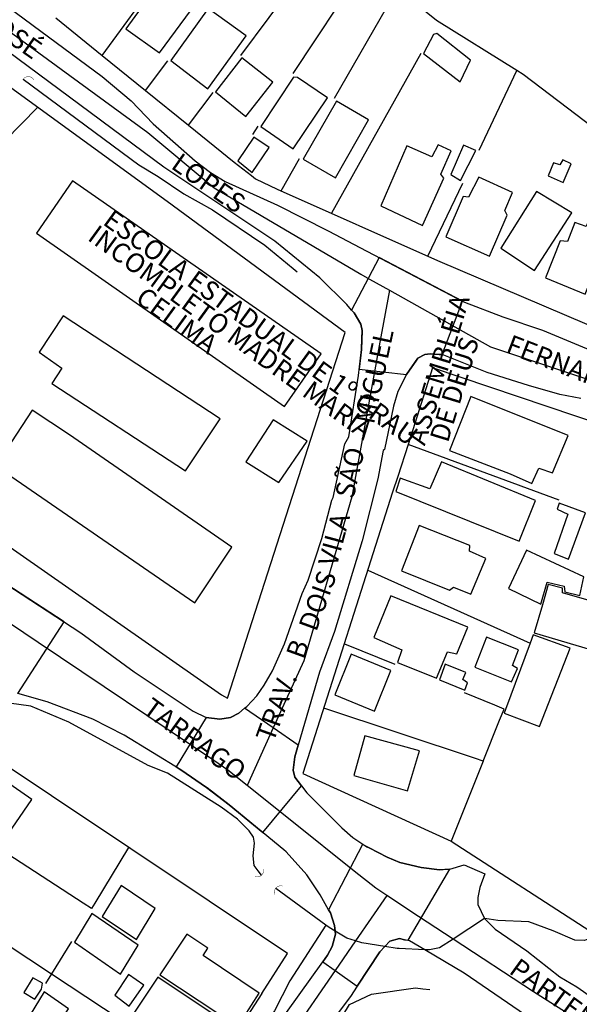
# Model space of a CAD drawing. Units: millimetres. Extents: x 180712 to 183138, y 1671507 to 1674283.
# Drawn here: x 182826 to 182899, y 1671855 to 1671983 of the extents above; entities that cross this region are included whole.
import ezdxf
from ezdxf.enums import TextEntityAlignment as Align

# ---------------------------------------------------------------- set-up
doc = ezdxf.new("R2010")
doc.units = ezdxf.units.MM
doc.header["$MEASUREMENT"] = 0
for name, color, linetype in [('V-BUEIRO', 5, 'Continuous'), ('V-CRUZAMENTO', 1, 'Continuous'), ('V-EDIFICACAO', 7, 'Continuous'), ('V-EDIFICACAO_IDENTIFICADA', 6, 'Continuous'), ('V-EIXO_DE_LOGRADOURO', 3, 'Continuous'), ('V-LOTE', 1, 'Continuous'), ('V-NOME_DOS_LOGRADOUROS', 7, 'Continuous'), ('V-QUADRA', 2, 'Continuous'), ('V-TESTADA', 2, 'Continuous'), ('V-VALETA', 173, 'Continuous')]:
    doc.layers.add(name, color=color, linetype=linetype)

# ---------------------------------------------------------------- blocks, each defined once
blk = doc.blocks.new('305')
at = {"color": 0, "linetype": 'ByBlock', "lineweight": -2, "const_width": 0.05}
blk.add_lwpolyline([(0.73, 0.39, 0.60863), (-0.73, 0.38)], format="xyb", dxfattribs=at)

msp = doc.modelspace()

# ---------------------------------------------------------------- linework, layer by layer
at = {"layer": 'V-CRUZAMENTO'}
for points in [[(182876.44, 1671937.15), (182877.93, 1671939.25), (182878.83, 1671939.72), (182879.51, 1671939.83), (182880.68, 1671939.75), (182880.68, 1671939.75), (182881.07, 1671939.73), (182881.07, 1671939.73), (182883.73, 1671946.68), (182883.73, 1671946.68), (182872.9, 1671952.33), (182872.9, 1671952.33), (182871.51, 1671949.68), (182871.51, 1671949.68), (182869.33, 1671945.5), (182869.33, 1671945.5), (182869.64, 1671945.15), (182870.51, 1671943.66), (182870.68, 1671942.85), (182870.61, 1671940.38), (182870.61, 1671940.38), (182870.32, 1671937.84), (182870.32, 1671937.84), (182876.44, 1671937.15)], [(182847.14, 1671885.78), (182850.47, 1671883.48), (182853.43, 1671881.23), (182853.43, 1671881.23), (182857.8, 1671877.61), (182857.8, 1671877.61), (182862.81, 1671883.67), (182862.81, 1671883.67), (182861.94, 1671884.83), (182861.72, 1671885.72), (182861.95, 1671887.46), (182862.39, 1671888.98), (182862.39, 1671888.98), (182859.15, 1671891.21), (182859.15, 1671891.21), (182855.43, 1671893.76), (182855.43, 1671893.76), (182854.66, 1671893.12), (182853.6, 1671892.58), (182852.2, 1671892.35), (182852.2, 1671892.35), (182850.45, 1671892.58), (182850.45, 1671892.58), (182846.53, 1671886.15), (182846.53, 1671886.15), (182847.14, 1671885.78)], [(182867.19, 1671859.68), (182870.05, 1671857.64), (182870.05, 1671857.64), (182872.99, 1671862.12), (182873.63, 1671862.8), (182873.63, 1671862.8), (182874.28, 1671863.51), (182875.55, 1671863.83), (182876.19, 1671863.69), (182876.19, 1671863.69), (182876.67, 1671863.65), (182876.67, 1671863.65), (182882.1, 1671872.87), (182882.1, 1671872.87), (182880.74, 1671872.76), (182878.34, 1671873.06), (182875.59, 1671873.74), (182873.94, 1671874.4), (182871.61, 1671875.62), (182871.61, 1671875.62), (182870.73, 1671876.08), (182870.73, 1671876.08), (182866.34, 1671867.58), (182866.34, 1671867.58), (182866.57, 1671867.17), (182867.08, 1671865.53), (182867.17, 1671864.81), (182867.17, 1671864.81), (182867.22, 1671864.4), (182866.81, 1671862.79), (182866.17, 1671861.68), (182865.57, 1671860.84), (182865.57, 1671860.84), (182867.19, 1671859.68)]]:
    msp.add_lwpolyline(points, close=True, dxfattribs=at)
msp.add_lwpolyline([(182825.95, 1671895.67), (182832, 1671904.98), (182832, 1671904.98), (182819.65, 1671913.01)], dxfattribs=at)
at = {"layer": 'V-EDIFICACAO'}
for points in [[(182840.01, 1671982.05), (182844.39, 1671978.91), (182849.14, 1671985.4), (182848, 1671986.26), (182849.01, 1671987.8), (182848.13, 1671988.58), (182850.46, 1671991.99), (182848.33, 1671993.49), (182840.01, 1671982.05)], [(182850.71, 1671984.69), (182845.83, 1671977.94), (182850.64, 1671974.27), (182855.62, 1671981.12), (182850.71, 1671984.69)], [(182880.38, 1671981.43), (182879.97, 1671981.32), (182878.67, 1671978.86), (182883.42, 1671975.17), (182884.75, 1671977.99), (182880.38, 1671981.43)], [(182855.06, 1671978.3), (182851.66, 1671973.85), (182855.6, 1671970.66), (182859.1, 1671975.13), (182855.06, 1671978.3)], [(182862.3, 1671975.74), (182861.79, 1671975.77), (182857.53, 1671969.37), (182861.74, 1671966.45), (182866.2, 1671973.07), (182862.3, 1671975.74)], [(182863.02, 1671965.11), (182867.21, 1671962.7), (182871.52, 1671970.21), (182867.35, 1671972.65), (182863.02, 1671965.11)], [(182856.61, 1671967.97), (182854.55, 1671964.89), (182856.39, 1671963.38), (182858.6, 1671966.62), (182856.61, 1671967.97)], [(182876.51, 1671966.85), (182873.1, 1671959.04), (182878.55, 1671956.49), (182881.3, 1671962.64), (182880.93, 1671963.18), (182882.24, 1671966.21), (182880.58, 1671966.99), (182879.76, 1671965.43), (182876.51, 1671966.85)], [(182883.87, 1671966.94), (182882.2, 1671963.13), (182883.46, 1671962.32), (182885.47, 1671966.24), (182883.87, 1671966.94)], [(182895.56, 1671964.63), (182894.84, 1671962.93), (182896.81, 1671962.06), (182897.85, 1671964.52), (182896.78, 1671965.03), (182896.36, 1671964.36), (182895.56, 1671964.63)], [(182884.52, 1671960.19), (182883.83, 1671960.25), (182881.57, 1671955), (182887.25, 1671952.49), (182889.51, 1671957.84), (182889.22, 1671958.44), (182890.23, 1671960.77), (182885.83, 1671962.78), (182884.52, 1671960.19)], [(182893.35, 1671960.92), (182888.71, 1671953.55), (182893.09, 1671950.66), (182897.93, 1671958.13), (182893.35, 1671960.92)], [(182900.2, 1671957.37), (182899.78, 1671956.36), (182898.3, 1671956.9), (182897.38, 1671954.42), (182896.42, 1671954.48), (182894.5, 1671949.71), (182899.66, 1671947.56), (182903.12, 1671956.13), (182900.2, 1671957.37)], [(182892.75, 1671922.96), (182893.65, 1671924.98), (182895.44, 1671924.36), (182897.44, 1671929.22), (182884.8, 1671934.27), (182882.04, 1671927.28), (182889.91, 1671924.23), (182892.75, 1671922.96)], [(182881.02, 1671925.77), (182879.5, 1671922.26), (182875.64, 1671923.68), (182875.06, 1671921.94), (182891.08, 1671915.48), (182893.21, 1671920.78), (182881.02, 1671925.77)], [(182895.64, 1671913.86), (182897.48, 1671913.14), (182899.69, 1671919.16), (182896.3, 1671920.41), (182896.04, 1671919.63), (182897.42, 1671919), (182895.64, 1671913.86)], [(182878.09, 1671917.52), (182875.82, 1671911.62), (182882.04, 1671909.1), (182882.58, 1671909.52), (182884.83, 1671908.59), (182886.75, 1671913.21), (182884.62, 1671914.17), (182884.68, 1671914.92), (182878.09, 1671917.52)], [(182874.42, 1671908.37), (182872.21, 1671902.98), (182875.86, 1671901.37), (182875.3, 1671899.7), (182880.34, 1671897.66), (182881.77, 1671901.08), (182882.99, 1671900.82), (182884.41, 1671904.32), (182874.42, 1671908.37)], [(182886.85, 1671903.01), (182885.31, 1671899.09), (182890.11, 1671897.2), (182890.87, 1671898.92), (182890.24, 1671899.34), (182891, 1671901.34), (182886.85, 1671903.01)], [(182869.28, 1671900.8), (182867.15, 1671895.49), (182872.28, 1671893.41), (182874.41, 1671898.69), (182869.28, 1671900.8)], [(182881.49, 1671899.48), (182880.74, 1671897.47), (182884.01, 1671896.13), (182884.36, 1671897.09), (182883.78, 1671897.5), (182884.15, 1671898.41), (182881.49, 1671899.48)], [(182871.03, 1671890.2), (182869.61, 1671885.01), (182876.6, 1671883.03), (182878.15, 1671888.24), (182871.03, 1671890.2)], [(182820.48, 1671886.97), (182816.86, 1671881.69), (182824.2, 1671876.69), (182827.79, 1671881.9), (182820.48, 1671886.97)], [(182839.38, 1671870.72), (182836.94, 1671866.69), (182841.38, 1671863.71), (182843.82, 1671867.73), (182839.38, 1671870.72)], [(182835.59, 1671867.11), (182833.33, 1671863.37), (182839.3, 1671859.2), (182841.61, 1671862.99), (182835.59, 1671867.11)], [(182844.41, 1671859.14), (182852.09, 1671854.05), (182852.16, 1671853.38), (182854.32, 1671852.06), (182857.31, 1671856.75), (182850.03, 1671861.63), (182850.63, 1671862.59), (182847.92, 1671864.43), (182844.41, 1671859.14)], [(182827.92, 1671858.72), (182826.73, 1671856.83), (182828.17, 1671855.97), (182829.02, 1671857.28), (182829.15, 1671858.06), (182827.92, 1671858.72)], [(182840.35, 1671859.18), (182838.56, 1671856.49), (182840.44, 1671855.08), (182842.34, 1671857.79), (182840.35, 1671859.18)], [(182844.14, 1671858.81), (182840.94, 1671854.02), (182849.51, 1671848.36), (182851.06, 1671850.65), (182850.22, 1671851.36), (182851.74, 1671853.76), (182844.14, 1671858.81)], [(182826.97, 1671852.95), (182826.61, 1671852.39), (182829.64, 1671850.36), (182832.55, 1671854.72), (182829.37, 1671856.9), (182826.97, 1671852.95)]]:
    msp.add_lwpolyline(points, close=True, dxfattribs=at)
at = {"layer": 'V-EDIFICACAO_IDENTIFICADA'}
for points in [[(182860.62, 1671932.98), (182865.35, 1671939.83), (182833.06, 1671962.28), (182828.38, 1671955.51), (182860.62, 1671932.98)], [(182847.73, 1671924.6), (182852.23, 1671931.37), (182831.84, 1671944.75), (182828.73, 1671940.02), (182831.69, 1671937.94), (182830.38, 1671935.97), (182847.73, 1671924.6)], [(182848.98, 1671907.45), (182853.75, 1671914.71), (182853.75, 1671914.71), (182832.69, 1671929.3), (182827.82, 1671932.52), (182823.06, 1671925.25), (182848.98, 1671907.45)], [(182859.86, 1671923.11), (182863.54, 1671928.46), (182859.12, 1671931.25), (182855.59, 1671925.79), (182859.86, 1671923.11)], [(182899.49, 1671910.86), (182892.04, 1671914.31), (182889.72, 1671909.33), (182893.9, 1671907.3), (182894.71, 1671910.15), (182896.95, 1671909.63), (182897.01, 1671908.91), (182898.95, 1671908.43)], [(182903.88, 1671900.37), (182905.64, 1671906.23), (182896.72, 1671908.77), (182896.72, 1671909.38), (182894.85, 1671909.86), (182894.13, 1671907.2), (182893.04, 1671903.58)], [(182894.13, 1671907.2), (182894.13, 1671907.2)], [(182893.71, 1671891.39), (182897.72, 1671901.58), (182892.92, 1671903.32), (182892.92, 1671903.32), (182892.53, 1671902.22), (182892.53, 1671902.22), (182889.3, 1671893.59), (182889.12, 1671893.12), (182893.71, 1671891.39)], [(182893.04, 1671903.58), (182893.04, 1671903.58)]]:
    msp.add_lwpolyline(points, close=True, dxfattribs=at)
at = {"layer": 'V-EIXO_DE_LOGRADOURO'}
for points in [[(182706.41, 1672088.84), (182708.67, 1672086.49), (182729.5, 1672064.89), (182738.31, 1672055.45), (182753.84, 1672040.41), (182774.97, 1672021.05), (182796.42, 1672002.81), (182819.63, 1671985.53), (182842.84, 1671968.57), (182851.49, 1671961.37), (182870.53, 1671950.19), (182871.66, 1671949.53), (182874.23, 1671948.09)], [(182874.23, 1671948.09), (182872.92, 1671940.87), (182869.36, 1671921.22), (182863.12, 1671899.94), (182859.15, 1671891.21), (182855.75, 1671883.73)], [(182874.23, 1671948.09), (182882.03, 1671943.71), (182887.35, 1671940.73), (182908, 1671933.85), (182928.49, 1671926.33), (182948.82, 1671918.17), (182963.88, 1671911.04), (182969.82, 1671908.23)], [(182855.75, 1671883.73), (182853.25, 1671885.73), (182851.41, 1671886.97), (182828.59, 1671902.29), (182823.1, 1671905.98)], [(182873.9, 1671869.42), (182872.46, 1671870.37), (182869.64, 1671872.62), (182861.56, 1671879.08), (182855.75, 1671883.73)], [(182873.9, 1671869.42), (182869.85, 1671863.54)], [(182882.5, 1671863.78), (182878.01, 1671866.73), (182873.9, 1671869.42)], [(182869.85, 1671863.54), (182867.19, 1671859.68), (182855.49, 1671842.7), (182836.6, 1671813.9), (182818.99, 1671786.22), (182812.27, 1671772.94), (182804.9, 1671762.22), (182798.66, 1671752.3), (182798.34, 1671746.54), (182801.54, 1671741.1), (182806.99, 1671736.14), (182805.86, 1671732.14), (182796.42, 1671721.42), (182780.25, 1671704.14), (182766.48, 1671690.38), (182761.84, 1671686.22), (182760.35, 1671685.94), (182753.53, 1671684.65)], [(182920.64, 1671837.5), (182916.11, 1671841.56), (182913.6, 1671843.81), (182892.95, 1671856.93), (182882.5, 1671863.78)]]:
    msp.add_lwpolyline(points, dxfattribs=at)
at = {"layer": 'V-LOTE'}
for points in [[(182861.74, 1671976.26), (182870.52, 1671989.52), (182871.19, 1671990.54)], [(182836.93, 1671978.6), (182844.43, 1671988.85)], [(182854.92, 1671978.59), (182862.3, 1671988.51)], [(182867.09, 1671973.02), (182874.66, 1671986.24), (182875.25, 1671987.27)], [(182890.78, 1671976.62), (182880.35, 1671983.14), (182875.25, 1671987.27)], [(182830.92, 1671983.46), (182836.93, 1671978.6)], [(182845.35, 1671959.61), (182815.48, 1671981.3)], [(182866.76, 1671958.14), (182878.35, 1671978.89)], [(182836.93, 1671978.6), (182842.57, 1671974.04)], [(182842.57, 1671974.04), (182845.45, 1671977.9)], [(182885.89, 1671966.3), (182890.78, 1671976.62)], [(182900.79, 1671969.14), (182891.59, 1671976.11), (182890.78, 1671976.62)], [(182842.57, 1671974.04), (182848.12, 1671969.55)], [(182848.12, 1671969.55), (182851.33, 1671973.78)], [(182805.15, 1671947.96), (182807.44, 1671950.36), (182828.51, 1671971.83)], [(182848.12, 1671969.55), (182854.08, 1671964.73)], [(182856.5, 1671968.31), (182857.17, 1671969.39)], [(182860.16, 1671961.01), (182862.57, 1671965.19)], [(182856.33, 1671962.99), (182856.83, 1671962.56), (182859.66, 1671961.23), (182880.48, 1671951.93), (182899.87, 1671943.67)], [(182879.23, 1671952.5), (182883.78, 1671961.99)], [(182781.07, 1671946.07), (182813.17, 1671922.94), (182852.43, 1671895.5), (182853.22, 1671895.09), (182868.49, 1671942.59), (182845.35, 1671959.61)], [(182879.82, 1671938.01), (182876.65, 1671928.05)], [(182902.17, 1671930.46), (182879.82, 1671938.01)], [(182876.65, 1671928.05), (182875.32, 1671923.87)], [(182896.27, 1671920.82), (182876.65, 1671928.05)], [(182874.65, 1671921.86), (182862.97, 1671885.29), (182882.24, 1671876.51)], [(182871.44, 1671911.69), (182892.53, 1671902.22)], [(182868.42, 1671902.13), (182874.92, 1671899.5)], [(182886.41, 1671886.91), (182888.53, 1671892.2), (182889.12, 1671893.67), (182887.93, 1671894.15), (182884, 1671895.75)], [(182886.41, 1671886.91), (182885.4, 1671887.24), (182865.71, 1671893.76)], [(182857.67, 1671856.7), (182861, 1671861.89), (182820.12, 1671889.18)], [(182886.41, 1671886.91), (182882.24, 1671876.51)], [(182840.34, 1671875.68), (182835.98, 1671868.46), (182835.55, 1671867.74), (182834.44, 1671868.46), (182814.7, 1671881.26)], [(182882.24, 1671876.51), (182901.02, 1671864.37)], [(182815.44, 1671869.1), (182830.34, 1671859.26)], [(182832.93, 1671863.46), (182830.34, 1671859.26)], [(182830.34, 1671859.26), (182829.56, 1671858)], [(182830.34, 1671859.26), (182850.6, 1671845.88)]]:
    msp.add_lwpolyline(points, dxfattribs=at)
at = {"layer": 'V-QUADRA'}
for points in [[(182818.8, 1671989.28), (182836.94, 1671975.87), (182840.67, 1671972.71), (182843.54, 1671969.71), (182849.02, 1671964.9), (182851.01, 1671963.37), (182852.9, 1671962.22), (182859.68, 1671959.12), (182866.28, 1671955.8), (182871.3, 1671953.17), (182871.3, 1671953.17), (182883.14, 1671946.98), (182883.14, 1671946.98), (182883.97, 1671946.55), (182888.97, 1671944.64), (182894.14, 1671942.89), (182911.26, 1671935.74)], [(182821.13, 1671912.05), (182830.91, 1671905.69), (182830.91, 1671905.69), (182834.16, 1671903.58), (182841.09, 1671898.52), (182848.75, 1671893.37), (182850.45, 1671892.58), (182852.2, 1671892.35), (182852.76, 1671892.44), (182852.76, 1671892.44), (182853.6, 1671892.58), (182854.66, 1671893.12), (182855.43, 1671893.76), (182855.43, 1671893.76), (182855.71, 1671893.99), (182857, 1671895.39), (182857.97, 1671896.75), (182859.04, 1671898.61), (182860.62, 1671902.12), (182862.91, 1671908.69), (182863.68, 1671910.43), (182865.44, 1671915.84), (182866.74, 1671920.81), (182866.94, 1671921.17), (182868.46, 1671928.11), (182868.96, 1671929.02), (182870.23, 1671937.02), (182870.61, 1671940.38), (182870.65, 1671941.83), (182870.65, 1671941.83), (182870.68, 1671942.85), (182870.51, 1671943.66), (182869.64, 1671945.15), (182869.33, 1671945.5), (182869.33, 1671945.5), (182868.7, 1671946.21), (182865.21, 1671949.7), (182859.36, 1671954.44), (182844.93, 1671964.09), (182813.66, 1671987.28)], [(182899.12, 1671934), (182896.38, 1671934.53), (182892.31, 1671935.7), (182886.93, 1671937.38), (182881.07, 1671939.73), (182880.68, 1671939.75), (182880.68, 1671939.75), (182879.51, 1671939.83), (182878.83, 1671939.72), (182877.93, 1671939.25), (182877.66, 1671938.87), (182877.66, 1671938.87), (182876.44, 1671937.15), (182875.32, 1671934.92), (182874.78, 1671933.02), (182873.59, 1671927.4), (182873.44, 1671927.26), (182872.74, 1671923.58), (182870.7, 1671915.53), (182867.08, 1671903.76), (182865.15, 1671898.46), (182862.39, 1671888.98), (182862.39, 1671888.98), (182861.95, 1671887.46), (182861.95, 1671887.46), (182861.72, 1671885.72), (182861.94, 1671884.83), (182862.81, 1671883.67), (182862.81, 1671883.67), (182863.49, 1671882.76), (182868.05, 1671878.25), (182869.5, 1671876.99), (182871.3, 1671875.78), (182871.61, 1671875.62), (182871.61, 1671875.62), (182873.94, 1671874.4), (182875.59, 1671873.74), (182878.34, 1671873.06), (182880.74, 1671872.76), (182881.7, 1671872.84), (182881.7, 1671872.84), (182882.1, 1671872.87), (182883.95, 1671873.42), (182886.64, 1671872.24), (182885.96, 1671870.46), (182885.72, 1671869.19), (182885.74, 1671868.25), (182886.58, 1671866.45), (182886.58, 1671866.45), (182887.98, 1671865.06), (182892.1, 1671862.23), (182896.35, 1671858.89), (182898.56, 1671857.58), (182902.22, 1671855.02)], [(182854.7, 1671845.64), (182865.57, 1671860.84), (182865.57, 1671860.84), (182866.17, 1671861.68), (182866.81, 1671862.79), (182867.22, 1671864.4), (182867.17, 1671864.81), (182867.17, 1671864.81), (182867.08, 1671865.53), (182866.57, 1671867.17), (182866.34, 1671867.58), (182866.34, 1671867.58), (182865.24, 1671869.54), (182863.51, 1671872.11), (182860.81, 1671875.13), (182860.54, 1671875.35), (182860.54, 1671875.35), (182853.43, 1671881.23), (182850.54, 1671883.43), (182850.54, 1671883.43), (182850.47, 1671883.48), (182847.14, 1671885.78), (182839.78, 1671890.27), (182835.73, 1671892.35), (182829.78, 1671894.61), (182825.95, 1671895.67)], [(182891.92, 1671853.9), (182883.95, 1671859.36), (182878.82, 1671862.39), (182878.82, 1671862.39), (182876.85, 1671863.55), (182876.19, 1671863.69), (182876.19, 1671863.69), (182875.55, 1671863.83), (182874.28, 1671863.51), (182873.63, 1671862.8), (182873.63, 1671862.8), (182872.99, 1671862.12), (182870.05, 1671857.64), (182870.05, 1671857.64), (182869.19, 1671856.32), (182867.17, 1671853.68)]]:
    msp.add_lwpolyline(points, dxfattribs=at)
at = {"layer": 'V-TESTADA'}
for points in [[(182830.92, 1671983.46), (182836.93, 1671978.6)], [(182845.35, 1671959.61), (182815.48, 1671981.3)], [(182836.93, 1671978.6), (182842.57, 1671974.04)], [(182842.57, 1671974.04), (182848.12, 1671969.55)], [(182848.12, 1671969.55), (182854.08, 1671964.73)], [(182854.08, 1671964.73), (182856.33, 1671962.99)], [(182856.33, 1671962.99), (182856.83, 1671962.56), (182859.66, 1671961.23), (182880.48, 1671951.93), (182899.87, 1671943.67)], [(182781.07, 1671946.07), (182813.17, 1671922.94), (182852.43, 1671895.5), (182853.22, 1671895.09), (182868.49, 1671942.59), (182845.35, 1671959.61)], [(182879.82, 1671938.01), (182876.65, 1671928.05)], [(182902.17, 1671930.46), (182879.82, 1671938.01)], [(182876.65, 1671928.05), (182875.32, 1671923.87)], [(182875.32, 1671923.87), (182874.65, 1671921.86)], [(182874.65, 1671921.86), (182862.97, 1671885.29), (182882.24, 1671876.51)], [(182857.67, 1671856.7), (182861, 1671861.89), (182820.12, 1671889.18)], [(182882.24, 1671876.51), (182901.02, 1671864.37)], [(182857.67, 1671856.7), (182854.4, 1671851.68)]]:
    msp.add_lwpolyline(points, dxfattribs=at)
at = {"layer": 'V-VALETA'}
for points in [[(182826.67, 1671975.49), (182841.7, 1671964.36), (182844.2, 1671962.87), (182847.55, 1671960.59), (182851.25, 1671958.52), (182858.05, 1671953.92), (182861.72, 1671950.92), (182862.27, 1671950.47)], [(182857.63, 1671872.08), (182857.2, 1671872.65), (182856.68, 1671873.32), (182856.55, 1671874.61), (182856.7, 1671876.25), (182856.57, 1671877.01), (182856.01, 1671877.86), (182854.5, 1671879.35), (182852.37, 1671880.92), (182850.25, 1671882.27), (182845.39, 1671885.35), (182842.89, 1671886.34), (182832.57, 1671891.95), (182827.65, 1671894.06), (182824.84, 1671894.41), (182823.04, 1671894.19), (182822.18, 1671894.08), (182819.45, 1671892.82), (182818.24, 1671891.72), (182817.07, 1671890.65), (182816.02, 1671888.99), (182812.17, 1671881.57), (182810.26, 1671878.41)], [(182865.96, 1671865.6), (182865.34, 1671866.05), (182859.47, 1671870.33)], [(182886.58, 1671866.45), (182882.5, 1671863.78)], [(182901.02, 1671864.37), (182900.67, 1671864.03), (182899.57, 1671863.57), (182898.31, 1671863.62), (182895.52, 1671864.84), (182892.34, 1671866), (182888.33, 1671866.17), (182886.62, 1671866.47), (182886.58, 1671866.45)], [(182865.96, 1671865.6), (182861.29, 1671858.35), (182859.31, 1671854.44), (182857.35, 1671851.4), (182848.09, 1671838.26), (182843.5, 1671831.29), (182838.99, 1671824.07), (182827.9, 1671805.63), (182823.37, 1671798.49), (182820.66, 1671793.76)], [(182867.17, 1671864.81), (182866.41, 1671865.27), (182865.96, 1671865.6)], [(182869.85, 1671863.54), (182868.72, 1671863.88), (182867.17, 1671864.81)], [(182873.63, 1671862.8), (182870.64, 1671863.3), (182869.85, 1671863.54)], [(182882.5, 1671863.78), (182880.73, 1671862.63), (182879.44, 1671862.36), (182878.82, 1671862.39)], [(182878.82, 1671862.39), (182875.48, 1671862.53), (182875.22, 1671862.54), (182873.63, 1671862.8)], [(182850.68, 1671827.12), (182853.48, 1671831.63), (182863.22, 1671845.6), (182869.05, 1671855.29), (182871.9, 1671856.63), (182877.63, 1671857.44), (182878.58, 1671857.32), (182879.47, 1671857.21)]]:
    msp.add_lwpolyline(points, dxfattribs=at)

# ---------------------------------------------------------------- block references
at = {"layer": 'V-BUEIRO'}
for p, xscale, yscale, zscale, rotation in [((182827.32, 1671975.01), 0.999997075010448, 0.999997075010448, 0.999997075010448, 1), ((182857.07, 1671872.69), 1.000000059508886, 1.000000059508886, 1.000000059508886, 222), ((182860.11, 1671869.87), 0.9999987785015909, 0.9999987785015909, 0.9999987785015909, 47)]:
    msp.add_blockref('305', p, dxfattribs=dict(at, xscale=xscale, yscale=yscale, zscale=zscale, rotation=rotation))

# ---------------------------------------------------------------- texts
at = {"layer": 'V-NOME_DOS_LOGRADOUROS'}
for s, rotation, p in [('JOSÉ', 325, (182820.59, 1671982.16)), ('LOPES', 325, (182845.26, 1671963.38)), ('MIGUEL', 78, (182872.98, 1671930.41)), ('FERNANDES', 339, (182888.92, 1671939.31)), ('SÃO', 77, (182870.32, 1671920.69)), ('VILA', 75, (182868.12, 1671911.84)), ('DOIS', 70, (182865.46, 1671903.34)), ('TRAV.   B', 70, (182859.9, 1671888.94)), ('TARRAGO', 324, (182841.52, 1671892.64)), ('PARTENON', 324, (182889.16, 1671858.8))]:
    msp.add_text(s, height=2.5, rotation=rotation, dxfattribs=at).set_placement(p, align=Align.BOTTOM_LEFT)
for s, rotation, p in [('ESCOLA ESTADUAL DE 1º GRAU', 324, (182857.54, 1671943.25)), ('INCOMPLETO MADRE MARIA', 324, (182853.62, 1671942.63)), ('CELIMA', 324, (182846.63, 1671944.17)), ('ASSEMBLÉIA ', 73, (182880.67, 1671938.13)), ('DE DEUS', 73, (182882.67, 1671935.21))]:
    msp.add_text(s, height=2.5, rotation=rotation, dxfattribs=at).set_placement(p, align=Align.MIDDLE_CENTER)

doc.saveas('drawing.dxf')
